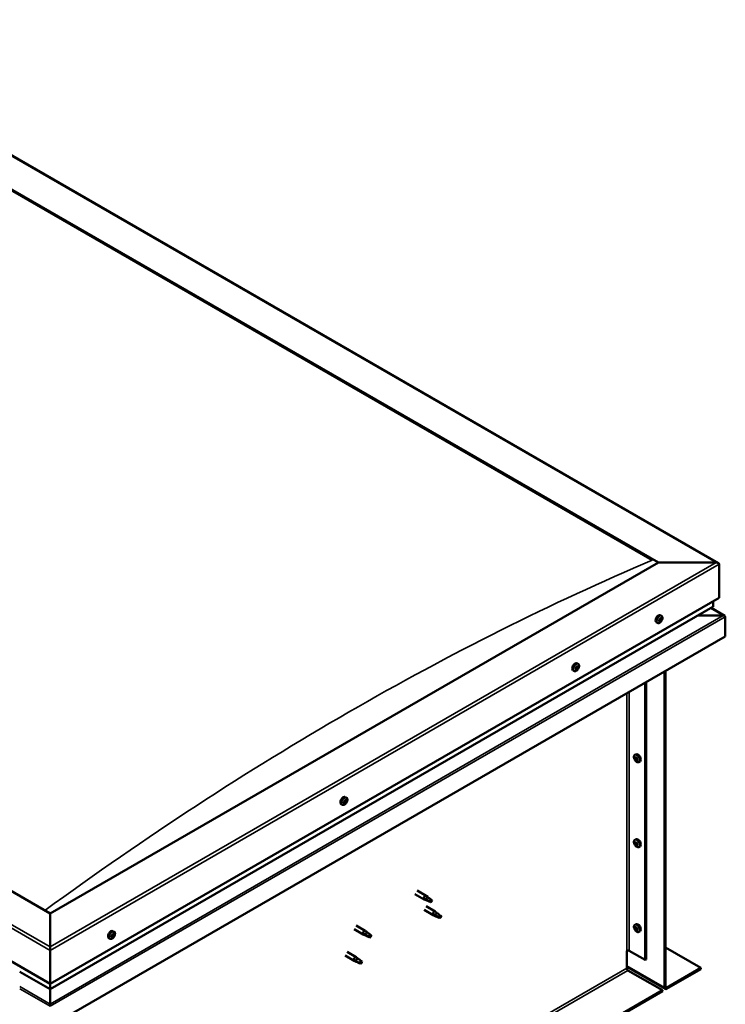
# Model space of a CAD drawing. Units: millimetres. Extents: x -6096 to 24233, y 3179 to 8837.
# Drawn here: x -81 to 739, y 4256 to 5401 of the extents above; entities that cross this region are included whole.
import ezdxf

# ---------------------------------------------------------------- set-up
doc = ezdxf.new("R2010")
doc.units = ezdxf.units.MM
doc.header["$LTSCALE"] = 25
doc.layers.add('Visible (ISO)', color=7, linetype='Continuous', lineweight=50)
doc.layers.add('Visible Narrow (ISO)', color=7, linetype='Continuous', lineweight=35)

msp = doc.modelspace()

# ---------------------------------------------------------------- linework, layer by layer
at = {"layer": 'Visible (ISO)'}
for p, q in [((-364.3, 5401), (730.7, 4768.8)), ((-364.3, 5361.4), (661, 4769.4)), ((-357.2, 5356.1), (653.9, 4772.3)), ((-357.2, 5356.1), (653.9, 4772.3)), ((-46.1, 4361.1), (-1071.4, 4953.1)), ((-1142.1, 4912.3), (-46.1, 4279.5)), ((661, 4769.4), (-46.1, 4361.1)), ((728.2, 4769.4), (661, 4769.4)), ((661, 4769.4), (728.2, 4769.4)), ((731.7, 4728.6), (731.7, 4767.4)), ((731.7, 4767.4), (731.7, 4728.6)), ((-46.1, 4279.5), (731.7, 4728.6)), ((724.6, 4718.4), (724.6, 4724.5)), ((724.6, 4724.5), (724.6, 4718.4)), ((-46.1, 4273), (724.2, 4717.8)), ((664.7, 4707.4), (663.4, 4708.2)), ((736.5, 4707.8), (706.8, 4707.8)), ((706.8, 4707.7), (736.5, 4707.7)), ((738.1, 4707.4), (722.2, 4716.6)), ((660, 4699.2), (658.6, 4700)), ((662.1, 4701.9), (661.7, 4702.1)), ((663.3, 4701.3), (662.2, 4702)), ((663.2, 4704.2), (663, 4704.3)), ((664.5, 4703.6), (663.5, 4704.2)), ((738.8, 4706.5), (738.8, 4706.5)), ((738.8, 4706.5), (738.8, 4706.5)), ((738.8, 4706.5), (738.8, 4683.3)), ((738.8, 4706.5), (738.8, 4706.5)), ((738.8, 4706.5), (738.8, 4683.3)), ((738.8, 4683.3), (738.8, 4706.4)), ((738.8, 4683.3), (-46.1, 4230.1)), ((738.8, 4683.3), (738.8, 4683.3)), ((738.8, 4683.3), (738.8, 4683.3)), ((567.8, 4651.5), (566.5, 4652.3)), ((563.1, 4643.3), (561.8, 4644)), ((565.6, 4645.4), (565, 4645.8)), ((567.2, 4648.2), (566.5, 4648.6)), ((668.1, 4275), (668.1, 4642.4)), ((669.1, 4275.6), (669.1, 4643)), ((645.8, 4629.6), (645.8, 4307.1)), ((646.9, 4630.2), (646.9, 4307.7)), ((633.6, 4545.6), (634.9, 4546.3)), ((633.7, 4541.2), (634.9, 4541.8)), ((634.6, 4542.4), (635.1, 4542.7)), ((635.5, 4539.4), (636.3, 4539.8)), ((636.3, 4540.6), (636.4, 4540.6)), ((638.4, 4537.3), (639.7, 4538.1)), ((295.8, 4490.5), (295.5, 4490.7)), ((296.9, 4489.8), (295.9, 4490.4)), ((297.1, 4492.8), (296.8, 4492.9)), ((298.4, 4495.9), (297.1, 4496.7)), ((298.3, 4492), (297.1, 4492.7)), ((293.7, 4487.7), (292.3, 4488.5)), ((633.6, 4446.8), (634.9, 4447.5)), ((633.7, 4442.4), (634.9, 4443.1)), ((634.6, 4443.6), (635.1, 4443.9)), ((635.5, 4440.6), (636.3, 4441)), ((636.3, 4441.8), (636.4, 4441.8)), ((638.4, 4438.5), (639.7, 4439.3)), ((380.4, 4387.9), (391, 4381.8)), ((378, 4383.8), (388.6, 4377.6)), ((391.1, 4376.6), (388.7, 4377.6)), ((388.9, 4378.4), (390.9, 4377.4)), ((390.9, 4377.4), (395, 4375.1)), ((392.8, 4380.5), (391.1, 4381.8)), ((396.5, 4377.5), (397.9, 4376.8)), ((397.9, 4376.8), (397.3, 4375.4)), ((388.6, 4365.4), (399.2, 4359.3)), ((391, 4369.6), (401.6, 4363.4)), ((395, 4375.1), (397.3, 4375.4)), ((-46.1, 4361.1), (-46.1, 4322.4)), ((-46.1, 4322.4), (-46.1, 4361.1)), ((401.7, 4358.2), (399.3, 4359.2)), ((399.5, 4360), (401.5, 4359.1)), ((401.5, 4359.1), (405.6, 4356.7)), ((403.4, 4362.1), (401.7, 4363.4)), ((405.6, 4356.7), (407.9, 4357.1)), ((407.2, 4359.1), (408.5, 4358.4)), ((408.5, 4358.4), (407.9, 4357.1)), ((307.3, 4342.9), (317.9, 4336.8)), ((309.7, 4347.1), (320.3, 4341)), ((633.6, 4348), (634.9, 4348.7)), ((633.7, 4343.6), (634.9, 4344.3)), ((634.6, 4344.8), (635.1, 4345.1)), ((635.5, 4341.8), (636.3, 4342.2)), ((636.3, 4343), (636.4, 4343)), ((23.6, 4331.8), (22.2, 4332.5)), ((26.1, 4333.9), (25.4, 4334.3)), ((28.3, 4340), (27, 4340.8)), ((27.7, 4336.7), (27, 4337.1)), ((320.4, 4335.7), (318, 4336.8)), ((318.1, 4337.6), (320.2, 4336.6)), ((320.2, 4336.6), (324.3, 4334.3)), ((322.1, 4339.7), (320.4, 4340.9)), ((324.3, 4334.3), (326.5, 4334.6)), ((325.8, 4336.7), (327.2, 4335.9)), ((327.2, 4335.9), (326.5, 4334.6)), ((638.4, 4339.7), (639.7, 4340.5)), ((-46.1, 4318.3), (-46.1, 4322.4)), ((-46.1, 4322.4), (-46.1, 4318.3)), ((-46.1, 4318.3), (-46.1, 4279.5)), ((-46.1, 4279.5), (-46.1, 4318.3)), ((669.1, 4321.8), (710.5, 4297.9)), ((296.7, 4312.3), (307.3, 4306.2)), ((299.1, 4316.5), (309.7, 4310.4)), ((307.5, 4307), (309.6, 4306)), ((311.4, 4309.1), (309.8, 4310.3)), ((624.2, 4317.9), (624.2, 4297.5)), ((627.1, 4317.9), (645.8, 4307.1)), ((645.8, 4307.1), (646.9, 4307.7)), ((309.8, 4305.1), (307.4, 4306.2)), ((309.6, 4306), (313.6, 4303.6)), ((313.6, 4303.6), (315.9, 4304)), ((315.2, 4306.1), (316.5, 4305.3)), ((316.5, 4305.3), (315.9, 4304)), ((624.2, 4299.1), (668.8, 4273.4)), ((710.5, 4297.9), (670.6, 4274.8)), ((670.6, 4273.6), (710.5, 4296.6)), ((710.5, 4297.9), (710.5, 4296.6)), ((-81.5, 4293.5), (-46.1, 4273)), ((625.6, 4295), (665.6, 4271.9)), ((-46.1, 4279.5), (-46.1, 4273.4)), ((-46.1, 4273.4), (-46.1, 4279.5)), ((-46.1, 4273), (-46.1, 4273.4)), ((-46.1, 4273.4), (-46.1, 4273)), ((-46.1, 4273), (-46.1, 4255.9)), ((-46.1, 4255.9), (-46.1, 4273)), ((665.6, 4271.9), (-814.4, 3417.5)), ((-814.4, 3416.3), (665.6, 4270.7)), ((665.6, 4271.9), (665.6, 4270.7)), ((-46.1, 4253.4), (-46.1, 4255.9)), ((-46.1, 4255.9), (-46.1, 4253.4))]:
    msp.add_line(p, q, dxfattribs=at)
for centre, start, end in [((657.9, 4705.9), 324.1421, 335.8579), ((561, 4650), 324.1421, 335.8579), ((640.5, 4544), 204.1421, 215.8579), ((291.6, 4494.4), 324.1421, 335.8579), ((640.5, 4445.2), 204.1421, 215.8579), ((640.5, 4346.4), 204.1421, 215.8579), ((21.5, 4338.5), 324.1421, 335.8579)]:
    msp.add_arc(centre, 8, start, end, dxfattribs=at)
for centre, major_axis, start_param, end_param in [((728.2, 4767.4), (-3.54, 0), 3.141593, 4.712389), ((728.2, 4767.4), (-3.54, 0), 3.141593, 4.712389), ((661, 4704.1), (-2.38, -4.11), 3.141593, 6.283185), ((723.2, 4718.4), (1.41, 0), 5.497787, 6.283185), ((723.2, 4718.4), (1.41, 0), 5.497787, 6.283185), ((736.5, 4706.4), (2.26, 0), 0.785398, 1.570796), ((736.5, 4706.4), (2.26, 0), 0.062541, 1.570796), ((662, 4702.3), (-0.225, -0.39), 5.792847, 6.634438), ((663.3, 4702.8), (-1.1, -1.91), 5.39379, 6.246405), ((663.3, 4702.8), (1.1, 1.91), 1.205, 2.057615), ((662, 4702.3), (-0.225, -0.39), 3.95856, 4.80015), ((661.8, 4701.3), (0.394, 0.682), 0, 0.61795), ((661.7, 4701.2), (0.394, 0.682), 5.005758, 6.634438), ((662, 4703.3), (-0.394, -0.682), 0.816967, 2.445647), ((662.5, 4701.2), (-0.225, -0.39), 5.005758, 5.847348), ((662.6, 4702.3), (-0.225, -0.39), 0.383293, 2.445647), ((663.3, 4702.8), (-1.1, -1.91), 0.157802, 1.010418), ((662.5, 4701.2), (0.225, 0.39), 3.698452, 4.540042), ((662.9, 4703.9), (-0.225, -0.39), 4.74565, 5.58724), ((663, 4700.6), (0.394, 0.682), 6.052955, 7.681635), ((663.3, 4702.8), (1.1, 1.91), 0.157802, 1.010418), ((662.9, 4703.9), (0.225, 0.39), 6.052955, 6.894545), ((663.4, 4702.9), (0.394, 0.682), 0.816967, 2.445647), ((663.6, 4704.9), (-0.394, -0.682), 6.052955, 7.681635), ((663.4, 4703.8), (0.225, 0.39), 3.95856, 5.695258), ((663.7, 4701.6), (-0.225, -0.39), 6.052955, 6.894545), ((663.3, 4702.8), (-1.1, -1.91), 1.205, 2.057615), ((663.7, 4701.6), (0.225, 0.39), 4.74565, 5.58724), ((664.1, 4704.3), (-0.225, -0.39), 3.698452, 4.540043), ((664.6, 4702.2), (0.394, 0.682), 0.816967, 2.445647), ((664.9, 4704.3), (-0.394, -0.682), 5.005758, 6.634438), ((664.1, 4704.3), (0.225, 0.39), 5.005758, 5.847348), ((663.3, 4702.8), (1.1, 1.91), 5.39379, 6.246405), ((664.5, 4703.2), (0.225, 0.39), 3.95856, 4.80015), ((664.5, 4703.2), (0.225, 0.39), 5.792847, 6.634438), ((737.7, 4707.1), (0.8, -1.39), 0.84598, 0.847939), ((737.7, 4705.8), (-0.8, -1.39), 2.356194, 2.418735), ((564.1, 4648.1), (-2.38, -4.11), 3.141593, 6.283185), ((566.4, 4646.8), (1.1, 1.91), 1.685158, 2.537774), ((565.2, 4645.7), (-0.225, -0.39), 4.438719, 5.280309), ((564.8, 4646.3), (0.394, 0.682), 4.438719, 6.067399), ((565.2, 4645.7), (-0.225, -0.39), 6.273006, 7.114596), ((566.4, 4646.8), (-1.1, -1.91), 5.873948, 6.726564), ((565, 4645.9), (0.225, 0.39), 4.540216, 5.020201), ((565.5, 4647.3), (-0.225, -0.39), 5.225808, 6.067399), ((565.7, 4645.9), (0.394, 0.682), 0.249928, 1.878608), ((565.2, 4644.7), (0.394, 0.682), 5.485916, 7.114596), ((566.4, 4646.8), (1.1, 1.91), 0.637961, 1.490576), ((565.5, 4647.3), (0.225, 0.39), 0.249928, 1.091519), ((566, 4648.4), (-0.394, -0.682), 0.249928, 1.878608), ((566.1, 4645.2), (-0.225, -0.39), 5.485916, 6.327506), ((566.2, 4647), (-0.225, -0.39), 0.249928, 2.925806), ((566.4, 4646.8), (-1.1, -1.91), 0.637961, 1.490576), ((566.1, 4645.2), (0.225, 0.39), 4.178611, 5.020201), ((566.9, 4648), (-0.394, -0.682), 4.438719, 6.067399), ((566.7, 4648.4), (-0.225, -0.39), 4.178611, 5.020201), ((566.9, 4645.2), (0.394, 0.682), 0.249928, 1.878608), ((566.5, 4648.6), (0.225, 0.39), 4.438719, 4.815616), ((566.4, 4646.8), (1.1, 1.91), 5.873948, 6.726564), ((566.7, 4648.4), (0.225, 0.39), 5.485916, 6.327506), ((567.6, 4648.9), (-0.394, -0.682), 5.485916, 7.114596), ((567.3, 4646.3), (-0.225, -0.39), 0.249928, 1.091519), ((568.1, 4647.3), (-0.394, -0.682), 4.438719, 6.067399), ((567.6, 4647.9), (0.225, 0.39), 6.273006, 7.114596), ((566.4, 4646.8), (-1.1, -1.91), 1.685158, 2.537774), ((567.3, 4646.3), (0.225, 0.39), 5.225808, 6.067399), ((567.6, 4647.9), (0.225, 0.39), 4.438719, 5.280309), ((635, 4540.9), (-1.1, 1.91), 0.35909, 1.211706), ((633.9, 4542.3), (0.225, -0.39), 3.89974, 4.741331), ((633.9, 4540.8), (-0.225, 0.39), 6.254244, 7.095834), ((633.3, 4541.9), (0.394, -0.682), 6.254244, 7.882923), ((635, 4540.9), (-1.1, 1.91), 5.595078, 6.447694), ((633.9, 4542.3), (-0.225, 0.39), 5.207046, 6.048636), ((633.9, 4540.8), (0.225, -0.39), 4.946938, 5.788528), ((635, 4540.9), (-1.1, 1.91), 1.406288, 2.258904), ((634.2, 4543.1), (0.394, -0.682), 5.207046, 6.835726), ((634.2, 4539.7), (0.394, -0.682), 1.018256, 2.646936), ((635, 4542.4), (-0.225, 0.39), 5.994136, 6.835726), ((635.1, 4541.4), (-0.225, 0.39), 0.047997, 2.646936), ((635, 4539.4), (0.225, -0.39), 4.159848, 5.001439), ((637.3, 4542.2), (-2.37, 4.11), 3.141593, 6.283185), ((634.5, 4542.5), (0.394, -0.682), 0, 1.360732), ((635, 4542.4), (-0.225, 0.39), 4.159848, 5.001439), ((635, 4540.9), (1.1, -1.91), 1.406288, 2.258904), ((635.3, 4540.3), (0.394, -0.682), 1.018256, 2.646936), ((635, 4539.4), (0.225, -0.39), 5.994136, 6.835726), ((635, 4540.9), (1.1, -1.91), 5.595078, 6.447694), ((635.9, 4542.1), (-0.394, 0.682), 1.018256, 2.646936), ((635.9, 4538.7), (-0.394, 0.682), 5.207046, 6.835726), ((636.2, 4540.1), (0.225, -0.39), 4.159848, 5.344418), ((636.1, 4541), (-0.225, 0.39), 4.946938, 5.788528), ((636.1, 4539.5), (0.225, -0.39), 5.207046, 6.048636), ((636.7, 4539.9), (-0.394, 0.682), 6.254244, 7.882923), ((636.1, 4541), (0.225, -0.39), 6.254244, 7.095834), ((636.1, 4539.5), (-0.225, 0.39), 3.89974, 4.741331), ((635, 4540.9), (1.1, -1.91), 0.35909, 1.211706), ((294.7, 4492.6), (-2.38, -4.11), 3.141593, 6.283185), ((297, 4491.3), (-1.1, -1.91), 5.308745, 6.16136), ((295.8, 4491), (-0.225, -0.39), 5.707802, 6.549393), ((297, 4491.3), (1.1, 1.91), 1.119955, 1.97257), ((295.8, 4491), (-0.225, -0.39), 3.873515, 4.715105), ((295.4, 4489.9), (0.394, 0.682), 4.920713, 6.549393), ((295.8, 4492), (-0.394, -0.682), 0.731923, 2.360602), ((296.2, 4490.7), (0.225, 0.39), 3.668323, 5.502195), ((296.7, 4492.5), (-0.225, -0.39), 4.660605, 5.502195), ((297, 4491.2), (0.394, 0.682), 0.731923, 2.360602), ((297, 4491.3), (1.1, 1.91), 0.072757, 0.925373), ((296.7, 4492.5), (0.225, 0.39), 5.96791, 6.8095), ((297.5, 4493.4), (-0.394, -0.682), 5.96791, 7.59659), ((297.5, 4493.4), (-0.394, -0.682), 5.893377, 6.283185), ((297.1, 4492.2), (0.225, 0.39), 3.873515, 5.8394), ((297, 4491.3), (-1.1, -1.91), 1.119955, 1.97257), ((297.3, 4490), (0.225, 0.39), 4.660605, 5.502195), ((298.2, 4490.5), (0.394, 0.682), 0.731923, 2.360602), ((297.9, 4492.8), (-0.225, -0.39), 3.613407, 4.454997), ((298.7, 4492.7), (-0.394, -0.682), 4.920713, 6.549393), ((297, 4491.3), (1.1, 1.91), 5.308745, 6.16136), ((297.9, 4492.8), (0.225, 0.39), 4.920713, 5.762303), ((298.2, 4491.6), (0.225, 0.39), 3.873515, 4.715105), ((298.2, 4491.6), (0.225, 0.39), 5.707802, 6.549393), ((296.1, 4489.7), (-0.225, -0.39), 4.920713, 5.762303), ((297, 4491.3), (-1.1, -1.91), 0.072757, 0.925373), ((296.1, 4489.7), (0.225, 0.39), 3.613407, 4.454998), ((296.5, 4489.1), (0.394, 0.682), 5.96791, 7.59659), ((297.3, 4490), (-0.225, -0.39), 5.96791, 6.8095), ((637.3, 4443.4), (-2.37, 4.11), 3.141593, 6.283185), ((635, 4442.1), (-1.1, 1.91), 0.35909, 1.211706), ((633.9, 4443.5), (0.225, -0.39), 3.89974, 4.741331), ((633.9, 4442), (-0.225, 0.39), 6.254244, 7.095834), ((633.3, 4443.1), (0.394, -0.682), 6.254244, 7.882923), ((635, 4442.1), (-1.1, 1.91), 5.595078, 6.447694), ((633.9, 4443.5), (-0.225, 0.39), 5.207046, 6.048636), ((633.9, 4442), (0.225, -0.39), 4.946938, 5.788528), ((635, 4442.1), (-1.1, 1.91), 1.406288, 2.258904), ((634.2, 4444.3), (0.394, -0.682), 5.207046, 6.835726), ((634.2, 4440.9), (0.394, -0.682), 1.018256, 2.646936), ((635, 4443.6), (-0.225, 0.39), 5.994136, 6.835726), ((635.1, 4442.7), (-0.225, 0.39), 0.047997, 2.646936), ((635, 4440.6), (0.225, -0.39), 4.159848, 5.001439), ((634.5, 4443.7), (0.394, -0.682), 0, 1.360732), ((635, 4443.6), (-0.225, 0.39), 4.159848, 5.001439), ((635, 4442.1), (1.1, -1.91), 1.406288, 2.258904), ((635.3, 4441.5), (0.394, -0.682), 1.018256, 2.646936), ((635, 4440.6), (0.225, -0.39), 5.994136, 6.835726), ((635, 4442.1), (1.1, -1.91), 5.595078, 6.447694), ((635.9, 4443.3), (-0.394, 0.682), 1.018256, 2.646936), ((635.9, 4439.9), (-0.394, 0.682), 5.207046, 6.835726), ((636.2, 4441.3), (0.225, -0.39), 4.159848, 5.344418), ((636.1, 4442.2), (-0.225, 0.39), 4.946938, 5.788528), ((636.1, 4440.7), (0.225, -0.39), 5.207046, 6.048636), ((636.7, 4441.1), (-0.394, 0.682), 6.254244, 7.882923), ((636.1, 4442.2), (0.225, -0.39), 6.254244, 7.095834), ((636.1, 4440.7), (-0.225, 0.39), 3.89974, 4.741331), ((635, 4442.1), (1.1, -1.91), 0.35909, 1.211706), ((389.8, 4379.7), (1.2, 2.08), 6.213805, 9.494158), ((392.4, 4378.3), (1.03, 1.78), 0.133634, 2.356194), ((396.4, 4375.9), (-1.03, -1.78), 3.861865, 5.497787), ((396.4, 4375.9), (1.03, 1.78), 3.861865, 5.497787), ((400.4, 4361.4), (1.2, 2.08), 6.213805, 9.494158), ((403, 4359.9), (1.03, 1.78), 0.133634, 2.356194), ((407, 4357.6), (-1.03, -1.78), 3.861865, 5.497787), ((407, 4357.6), (1.03, 1.78), 3.861865, 5.497787), ((24.6, 4336.7), (-2.38, -4.11), 3.141593, 6.283185), ((319.1, 4338.9), (1.2, 2.08), 6.213805, 9.494158), ((635, 4343.3), (-1.1, 1.91), 0.35909, 1.211706), ((633.9, 4344.7), (0.225, -0.39), 3.89974, 4.741331), ((633.9, 4343.2), (-0.225, 0.39), 6.254244, 7.095834), ((633.3, 4344.3), (0.394, -0.682), 6.254244, 7.882923), ((635, 4343.3), (-1.1, 1.91), 5.595078, 6.447694), ((633.9, 4344.7), (-0.225, 0.39), 5.207046, 6.048636), ((633.9, 4343.2), (0.225, -0.39), 4.946938, 5.788528), ((635, 4343.3), (-1.1, 1.91), 1.406288, 2.258904), ((634.2, 4345.5), (0.394, -0.682), 5.207046, 6.835726), ((634.2, 4342.1), (0.394, -0.682), 1.018256, 2.646936), ((635, 4344.8), (-0.225, 0.39), 5.994136, 6.835726), ((635.1, 4343.9), (-0.225, 0.39), 0.047997, 2.646936), ((635, 4341.8), (0.225, -0.39), 4.159848, 5.001439), ((637.3, 4344.6), (-2.37, 4.11), 3.141593, 6.283185), ((634.5, 4344.9), (0.394, -0.682), 0, 1.360732), ((635, 4344.8), (-0.225, 0.39), 4.159848, 5.001439), ((635, 4343.3), (1.1, -1.91), 1.406288, 2.258904), ((635.3, 4342.7), (0.394, -0.682), 1.018256, 2.646936), ((635, 4341.8), (0.225, -0.39), 5.994136, 6.835726), ((635, 4343.3), (1.1, -1.91), 5.595078, 6.447694), ((635.9, 4344.5), (-0.394, 0.682), 1.018256, 2.646936), ((635.9, 4341.1), (-0.394, 0.682), 5.207046, 6.835726), ((636.2, 4342.5), (0.225, -0.39), 4.159848, 5.344418), ((636.1, 4343.4), (-0.225, 0.39), 4.946938, 5.788528), ((636.1, 4341.9), (0.225, -0.39), 5.207046, 6.048636), ((636.7, 4342.3), (-0.394, 0.682), 6.254244, 7.882923), ((636.1, 4343.4), (0.225, -0.39), 6.254244, 7.095834), ((636.1, 4341.9), (-0.225, 0.39), 3.89974, 4.741331), ((635, 4343.3), (1.1, -1.91), 0.35909, 1.211706), ((26.9, 4335.3), (1.1, 1.91), 1.656134, 2.508749), ((25.7, 4334.3), (-0.225, -0.39), 4.409694, 5.251284), ((25.7, 4334.3), (-0.225, -0.39), 6.243981, 7.085572), ((26.9, 4335.3), (-1.1, -1.91), 5.844924, 6.69754), ((25.3, 4334.9), (0.394, 0.682), 4.409694, 6.038374), ((25.4, 4334.4), (0.225, 0.39), 4.598727, 4.991177), ((26, 4335.9), (-0.225, -0.39), 5.196784, 6.038374), ((26.2, 4334.3), (0.394, 0.682), 0.220904, 1.849584), ((25.7, 4333.3), (0.394, 0.682), 5.456892, 7.085572), ((26.9, 4335.3), (1.1, 1.91), 0.608936, 1.461552), ((26, 4335.9), (0.225, 0.39), 0.220904, 1.062494), ((26.5, 4337), (-0.394, -0.682), 0.220904, 1.849584), ((26.6, 4333.7), (-0.225, -0.39), 5.456892, 6.298482), ((26.6, 4335.5), (-0.225, -0.39), 0.220904, 2.896781), ((26.9, 4335.3), (-1.1, -1.91), 0.608936, 1.461552), ((26.6, 4333.7), (0.225, 0.39), 4.149586, 4.991177), ((27.4, 4336.4), (-0.394, -0.682), 4.409694, 6.038374), ((27.3, 4333.7), (0.394, 0.682), 0.220904, 1.849584), ((27.2, 4336.9), (-0.225, -0.39), 4.149586, 4.991177), ((27, 4337.1), (0.225, 0.39), 4.409694, 4.874326), ((26.9, 4335.3), (1.1, 1.91), 5.844924, 6.69754), ((27.2, 4336.9), (0.225, 0.39), 5.456892, 6.298482), ((28.1, 4337.4), (-0.394, -0.682), 5.456892, 7.085572), ((27.8, 4334.8), (-0.225, -0.39), 0.220904, 1.062494), ((28.5, 4335.7), (-0.394, -0.682), 4.409694, 6.038374), ((28.1, 4336.4), (0.225, 0.39), 6.243981, 7.085572), ((26.9, 4335.3), (-1.1, -1.91), 1.656134, 2.508749), ((27.8, 4334.8), (0.225, 0.39), 5.196784, 6.038374), ((28.1, 4336.4), (0.225, 0.39), 4.409694, 5.251284), ((321.6, 4337.4), (1.03, 1.78), 0.133634, 2.356194), ((325.7, 4335.1), (-1.03, -1.78), 3.861865, 5.497787), ((325.7, 4335.1), (1.03, 1.78), 3.861865, 5.497787), ((625.6, 4317.1), (2, 0), 0.785398, 2.356194), ((308.5, 4308.3), (1.2, 2.08), 6.213805, 9.494158), ((311, 4306.8), (1.03, 1.78), 0.133634, 2.356194), ((315.1, 4304.5), (-1.03, -1.78), 3.861865, 5.497787), ((315.1, 4304.5), (1.03, 1.78), 3.861865, 5.497787), ((625.6, 4296.6), (1, -1.73), 3.926991, 5.497787), ((670.6, 4276.4), (-1.75, -3.03), 5.497787, 7.068583), ((670.6, 4276.4), (-1, -1.73), 5.497787, 7.068583)]:
    msp.add_ellipse(centre, major_axis=major_axis, ratio=0.57735, start_param=start_param, end_param=end_param, dxfattribs=at)
for points, knots in [([(664.3, 4701.2), (664.1, 4700.9), (663.8, 4700.5), (663.2, 4700), (662.9, 4699.7), (662.3, 4699.3), (662, 4699.2), (661.4, 4699), (661.1, 4698.9), (660.5, 4699), (660.2, 4699.1), (660, 4699.2)], [2.330775, 2.330775, 2.330775, 2.330775, 2.60976, 2.60976, 2.888746, 2.888746, 3.167731, 3.167731, 3.446717, 3.446717, 3.725703, 3.725703, 3.725703, 3.725703]), ([(661.7, 4702), (661.7, 4702.1), (661.7, 4702.1), (661.7, 4702.2), (661.7, 4702.3), (661.8, 4702.4), (661.8, 4702.4), (661.8, 4702.4)], [0.17438702, 0.17438702, 0.17438702, 0.17438702, 0.18896797, 0.18896797, 0.20586323, 0.20586323, 0.21737852, 0.21737852, 0.21737852, 0.21737852]), ([(662.4, 4700.8), (662.3, 4700.8), (662.3, 4700.8), (662.2, 4700.8), (662.2, 4700.8), (662.2, 4700.8), (662.2, 4700.8), (662.2, 4700.9)], [0.17438702, 0.17438702, 0.17438702, 0.17438702, 0.18896797, 0.18896797, 0.20586323, 0.20586323, 0.21737851, 0.21737851, 0.21737851, 0.21737851]), ([(662.7, 4704), (662.7, 4704.1), (662.7, 4704.1), (662.8, 4704.2), (662.8, 4704.2), (662.9, 4704.3), (662.9, 4704.3), (662.9, 4704.3)], [0.17438702, 0.17438702, 0.17438702, 0.17438702, 0.18896797, 0.18896797, 0.20586323, 0.20586323, 0.21737852, 0.21737852, 0.21737852, 0.21737852]), ([(663.9, 4701.5), (663.9, 4701.4), (663.9, 4701.4), (663.8, 4701.3), (663.8, 4701.3), (663.7, 4701.2), (663.7, 4701.2), (663.6, 4701.2)], [0.17438702, 0.17438702, 0.17438702, 0.17438702, 0.18896797, 0.18896797, 0.20586323, 0.20586323, 0.21737851, 0.21737851, 0.21737851, 0.21737851]), ([(664.2, 4704.7), (664.2, 4704.8), (664.3, 4704.8), (664.3, 4704.8), (664.4, 4704.7), (664.4, 4704.7), (664.4, 4704.7), (664.4, 4704.6)], [0.17438702, 0.17438702, 0.17438702, 0.17438702, 0.18896797, 0.18896797, 0.20586323, 0.20586323, 0.21737852, 0.21737852, 0.21737852, 0.21737852]), ([(664.7, 4707.4), (665, 4707.3), (665.2, 4707.1), (665.5, 4706.6), (665.6, 4706.3), (665.7, 4705.7), (665.8, 4705.3), (665.7, 4704.6), (665.7, 4704.2), (665.5, 4703.4), (665.3, 4703), (665.2, 4702.6)], [0.58411, 0.58411, 0.58411, 0.58411, 0.863095, 0.863095, 1.142081, 1.142081, 1.421066, 1.421066, 1.700052, 1.700052, 1.979037, 1.979037, 1.979037, 1.979037]), ([(664.8, 4703.5), (664.9, 4703.4), (664.9, 4703.4), (664.8, 4703.3), (664.8, 4703.3), (664.8, 4703.2), (664.8, 4703.1), (664.8, 4703.1)], [0.17438702, 0.17438702, 0.17438702, 0.17438702, 0.18896797, 0.18896797, 0.20586323, 0.20586323, 0.21737852, 0.21737852, 0.21737852, 0.21737852]), ([(567.8, 4651.5), (568.1, 4651.4), (568.3, 4651.2), (568.6, 4650.7), (568.7, 4650.4), (568.9, 4649.8), (568.9, 4649.4), (568.9, 4648.7), (568.8, 4648.3), (568.6, 4647.5), (568.5, 4647.1), (568.3, 4646.7)], [0.017071, 0.017071, 0.017071, 0.017071, 0.296056, 0.296056, 0.575042, 0.575042, 0.854027, 0.854027, 1.133013, 1.133013, 1.411998, 1.411998, 1.411998, 1.411998]), ([(567.5, 4645.3), (567.2, 4644.9), (566.9, 4644.6), (566.4, 4644), (566, 4643.8), (565.4, 4643.4), (565.1, 4643.2), (564.5, 4643.1), (564.2, 4643), (563.6, 4643), (563.3, 4643.1), (563.1, 4643.3)], [1.763736, 1.763736, 1.763736, 1.763736, 2.042721, 2.042721, 2.321707, 2.321707, 2.600692, 2.600692, 2.879678, 2.879678, 3.158664, 3.158664, 3.158664, 3.158664]), ([(565, 4645.3), (564.9, 4645.3), (564.9, 4645.4), (564.9, 4645.4), (564.9, 4645.5), (564.9, 4645.5), (564.9, 4645.6), (564.9, 4645.6)], [0.17438702, 0.17438702, 0.17438702, 0.17438702, 0.18896797, 0.18896797, 0.20586323, 0.20586323, 0.21737851, 0.21737851, 0.21737851, 0.21737851]), ([(565.2, 4647.2), (565.2, 4647.3), (565.2, 4647.3), (565.3, 4647.4), (565.3, 4647.5), (565.4, 4647.6), (565.4, 4647.6), (565.4, 4647.6)], [0.17438702, 0.17438702, 0.17438702, 0.17438702, 0.18896797, 0.18896797, 0.20586323, 0.20586323, 0.21737852, 0.21737852, 0.21737852, 0.21737852]), ([(566.2, 4644.9), (566.2, 4644.9), (566.1, 4644.9), (566, 4644.8), (566, 4644.8), (565.9, 4644.8), (565.9, 4644.8), (565.9, 4644.8)], [0.17438702, 0.17438702, 0.17438702, 0.17438702, 0.18896797, 0.18896797, 0.20586323, 0.20586323, 0.21737851, 0.21737851, 0.21737851, 0.21737851]), ([(566.7, 4648.7), (566.7, 4648.8), (566.7, 4648.8), (566.8, 4648.8), (566.8, 4648.8), (566.9, 4648.8), (566.9, 4648.8), (566.9, 4648.8)], [0.17438702, 0.17438702, 0.17438702, 0.17438702, 0.18896797, 0.18896797, 0.20586323, 0.20586323, 0.21737852, 0.21737852, 0.21737852, 0.21737852]), ([(567.6, 4646.4), (567.6, 4646.4), (567.6, 4646.3), (567.6, 4646.2), (567.5, 4646.2), (567.5, 4646.1), (567.5, 4646.1), (567.4, 4646)], [0.17438702, 0.17438702, 0.17438702, 0.17438702, 0.18896797, 0.18896797, 0.20586323, 0.20586323, 0.21737852, 0.21737852, 0.21737852, 0.21737852]), ([(567.9, 4648.3), (567.9, 4648.3), (567.9, 4648.3), (567.9, 4648.2), (568, 4648.2), (568, 4648.1), (568, 4648.1), (568, 4648)], [0.17438702, 0.17438702, 0.17438702, 0.17438702, 0.18896797, 0.18896797, 0.20586323, 0.20586323, 0.21737852, 0.21737852, 0.21737852, 0.21737852]), ([(633.2, 4540.8), (633, 4541.1), (632.8, 4541.5), (632.6, 4542.3), (632.6, 4542.7), (632.6, 4543.5), (632.6, 4543.8), (632.7, 4544.4), (632.8, 4544.7), (633.2, 4545.2), (633.4, 4545.4), (633.6, 4545.6)], [5.673656, 5.673656, 5.673656, 5.673656, 5.952641, 5.952641, 6.231627, 6.231627, 6.510612, 6.510612, 6.789598, 6.789598, 7.068583, 7.068583, 7.068583, 7.068583]), ([(633.6, 4542.4), (633.6, 4542.5), (633.6, 4542.5), (633.7, 4542.6), (633.7, 4542.6), (633.7, 4542.7), (633.7, 4542.7), (633.8, 4542.7)], [0.17438702, 0.17438702, 0.17438702, 0.17438702, 0.18896797, 0.18896797, 0.20586323, 0.20586323, 0.21737852, 0.21737852, 0.21737852, 0.21737852]), ([(633.8, 4540.6), (633.7, 4540.6), (633.7, 4540.7), (633.7, 4540.8), (633.6, 4540.8), (633.6, 4540.9), (633.6, 4540.9), (633.6, 4541)], [0.17438702, 0.17438702, 0.17438702, 0.17438702, 0.18896797, 0.18896797, 0.20586323, 0.20586323, 0.21737852, 0.21737852, 0.21737852, 0.21737852]), ([(638.4, 4537.3), (638.1, 4537.2), (637.8, 4537.1), (637.3, 4537.1), (637, 4537.1), (636.3, 4537.3), (636, 4537.5), (635.4, 4537.9), (635.1, 4538.1), (634.5, 4538.7), (634.2, 4539), (634, 4539.3)], [3.926991, 3.926991, 3.926991, 3.926991, 4.205976, 4.205976, 4.484962, 4.484962, 4.763947, 4.763947, 5.042933, 5.042933, 5.321918, 5.321918, 5.321918, 5.321918]), ([(634.9, 4542.8), (634.9, 4542.8), (634.9, 4542.8), (635, 4542.7), (635.1, 4542.7), (635.1, 4542.7), (635.2, 4542.6), (635.2, 4542.6)], [0.17438702, 0.17438702, 0.17438702, 0.17438702, 0.18896797, 0.18896797, 0.20586323, 0.20586323, 0.21737852, 0.21737852, 0.21737852, 0.21737852]), ([(635.2, 4539), (635.2, 4539), (635.1, 4539), (635, 4539), (635, 4539.1), (634.9, 4539.1), (634.9, 4539.2), (634.9, 4539.2)], [0.17438702, 0.17438702, 0.17438702, 0.17438702, 0.18896797, 0.18896797, 0.20586323, 0.20586323, 0.21737852, 0.21737852, 0.21737852, 0.21737852]), ([(636.3, 4541.2), (636.3, 4541.2), (636.4, 4541.1), (636.4, 4541), (636.4, 4541), (636.4, 4540.9), (636.4, 4540.8), (636.4, 4540.8)], [0.17438702, 0.17438702, 0.17438702, 0.17438702, 0.18896797, 0.18896797, 0.20586323, 0.20586323, 0.21737851, 0.21737851, 0.21737851, 0.21737851]), ([(636.4, 4539.3), (636.4, 4539.3), (636.4, 4539.2), (636.4, 4539.2), (636.4, 4539.2), (636.3, 4539.1), (636.3, 4539.1), (636.3, 4539.1)], [0.17438702, 0.17438702, 0.17438702, 0.17438702, 0.18896797, 0.18896797, 0.20586323, 0.20586323, 0.21737851, 0.21737851, 0.21737851, 0.21737851]), ([(295.5, 4490.7), (295.5, 4490.8), (295.5, 4490.8), (295.5, 4490.9), (295.5, 4491), (295.5, 4491.1), (295.5, 4491.1), (295.6, 4491.1)], [0.17438702, 0.17438702, 0.17438702, 0.17438702, 0.18896797, 0.18896797, 0.20586323, 0.20586323, 0.21737852, 0.21737852, 0.21737852, 0.21737852]), ([(296.5, 4492.7), (296.5, 4492.7), (296.6, 4492.8), (296.6, 4492.9), (296.7, 4492.9), (296.7, 4492.9), (296.8, 4492.9), (296.8, 4492.9)], [0.17438702, 0.17438702, 0.17438702, 0.17438702, 0.18896797, 0.18896797, 0.20586323, 0.20586323, 0.21737852, 0.21737852, 0.21737852, 0.21737852]), ([(298, 4493.2), (298.1, 4493.2), (298.1, 4493.2), (298.2, 4493.2), (298.2, 4493.2), (298.2, 4493.2), (298.2, 4493.1), (298.2, 4493.1)], [0.17438702, 0.17438702, 0.17438702, 0.17438702, 0.18896797, 0.18896797, 0.20586323, 0.20586323, 0.21737851, 0.21737851, 0.21737851, 0.21737851]), ([(298.4, 4495.9), (298.7, 4495.8), (298.9, 4495.6), (299.2, 4495.1), (299.3, 4494.8), (299.5, 4494.2), (299.5, 4493.9), (299.5, 4493.1), (299.4, 4492.7), (299.2, 4491.9), (299.1, 4491.5), (298.9, 4491.2)], [2.59346, 2.59346, 2.59346, 2.59346, 2.872446, 2.872446, 3.151431, 3.151431, 3.430417, 3.430417, 3.709402, 3.709402, 3.988388, 3.988388, 3.988388, 3.988388]), ([(298.5, 4491.8), (298.5, 4491.8), (298.5, 4491.8), (298.5, 4491.7), (298.5, 4491.6), (298.5, 4491.5), (298.5, 4491.5), (298.5, 4491.4)], [0.17438702, 0.17438702, 0.17438702, 0.17438702, 0.18896797, 0.18896797, 0.20586323, 0.20586323, 0.21737851, 0.21737851, 0.21737851, 0.21737851]), ([(298.1, 4489.7), (297.8, 4489.4), (297.5, 4489.1), (296.9, 4488.5), (296.6, 4488.3), (296, 4487.9), (295.7, 4487.7), (295.1, 4487.5), (294.8, 4487.5), (294.2, 4487.5), (293.9, 4487.6), (293.7, 4487.7)], [4.340125, 4.340125, 4.340125, 4.340125, 4.619111, 4.619111, 4.898096, 4.898096, 5.177082, 5.177082, 5.456067, 5.456067, 5.735053, 5.735053, 5.735053, 5.735053]), ([(296, 4489.3), (296, 4489.3), (295.9, 4489.3), (295.9, 4489.3), (295.8, 4489.4), (295.8, 4489.4), (295.8, 4489.4), (295.8, 4489.5)], [0.17438702, 0.17438702, 0.17438702, 0.17438702, 0.18896797, 0.18896797, 0.20586323, 0.20586323, 0.21737852, 0.21737852, 0.21737852, 0.21737852]), ([(297.5, 4489.9), (297.5, 4489.8), (297.5, 4489.8), (297.4, 4489.7), (297.3, 4489.7), (297.3, 4489.6), (297.3, 4489.6), (297.2, 4489.6)], [0.17438702, 0.17438702, 0.17438702, 0.17438702, 0.18896797, 0.18896797, 0.20586323, 0.20586323, 0.21737852, 0.21737852, 0.21737852, 0.21737852]), ([(633.2, 4442), (633, 4442.3), (632.8, 4442.7), (632.6, 4443.5), (632.6, 4443.9), (632.6, 4444.7), (632.6, 4445), (632.7, 4445.7), (632.8, 4445.9), (633.2, 4446.4), (633.4, 4446.6), (633.6, 4446.8)], [5.673656, 5.673656, 5.673656, 5.673656, 5.952641, 5.952641, 6.231627, 6.231627, 6.510612, 6.510612, 6.789598, 6.789598, 7.068583, 7.068583, 7.068583, 7.068583]), ([(633.6, 4443.7), (633.6, 4443.7), (633.6, 4443.7), (633.7, 4443.8), (633.7, 4443.8), (633.7, 4443.9), (633.7, 4443.9), (633.8, 4443.9)], [0.17438702, 0.17438702, 0.17438702, 0.17438702, 0.18896797, 0.18896797, 0.20586323, 0.20586323, 0.21737852, 0.21737852, 0.21737852, 0.21737852]), ([(633.8, 4441.8), (633.7, 4441.8), (633.7, 4441.9), (633.7, 4442), (633.6, 4442), (633.6, 4442.1), (633.6, 4442.1), (633.6, 4442.2)], [0.17438702, 0.17438702, 0.17438702, 0.17438702, 0.18896797, 0.18896797, 0.20586323, 0.20586323, 0.21737852, 0.21737852, 0.21737852, 0.21737852]), ([(638.4, 4438.5), (638.1, 4438.4), (637.8, 4438.3), (637.3, 4438.3), (637, 4438.3), (636.3, 4438.5), (636, 4438.7), (635.4, 4439.1), (635.1, 4439.3), (634.5, 4439.9), (634.2, 4440.2), (634, 4440.5)], [3.926991, 3.926991, 3.926991, 3.926991, 4.205976, 4.205976, 4.484962, 4.484962, 4.763947, 4.763947, 5.042933, 5.042933, 5.321918, 5.321918, 5.321918, 5.321918]), ([(634.9, 4444), (634.9, 4444), (634.9, 4444), (635, 4443.9), (635.1, 4443.9), (635.1, 4443.9), (635.2, 4443.8), (635.2, 4443.8)], [0.17438702, 0.17438702, 0.17438702, 0.17438702, 0.18896797, 0.18896797, 0.20586323, 0.20586323, 0.21737852, 0.21737852, 0.21737852, 0.21737852]), ([(635.2, 4440.2), (635.2, 4440.2), (635.1, 4440.2), (635, 4440.2), (635, 4440.3), (634.9, 4440.3), (634.9, 4440.4), (634.9, 4440.4)], [0.17438702, 0.17438702, 0.17438702, 0.17438702, 0.18896797, 0.18896797, 0.20586323, 0.20586323, 0.21737852, 0.21737852, 0.21737852, 0.21737852]), ([(636.3, 4442.4), (636.3, 4442.4), (636.4, 4442.3), (636.4, 4442.2), (636.4, 4442.2), (636.4, 4442.1), (636.4, 4442), (636.4, 4442)], [0.17438702, 0.17438702, 0.17438702, 0.17438702, 0.18896797, 0.18896797, 0.20586323, 0.20586323, 0.21737851, 0.21737851, 0.21737851, 0.21737851]), ([(636.4, 4440.5), (636.4, 4440.5), (636.4, 4440.5), (636.4, 4440.4), (636.4, 4440.4), (636.3, 4440.3), (636.3, 4440.3), (636.3, 4440.3)], [0.17438702, 0.17438702, 0.17438702, 0.17438702, 0.18896797, 0.18896797, 0.20586323, 0.20586323, 0.21737851, 0.21737851, 0.21737851, 0.21737851]), ([(391.5, 4376.4), (391.2, 4376.5), (391, 4376.6), (390.4, 4376.9), (390.1, 4377.1), (389.5, 4377.4), (389.2, 4377.7), (389, 4378), (388.9, 4378.1), (388.9, 4378.2), (388.9, 4378.3), (388.9, 4378.4)], [0.9725494, 0.9725494, 0.9725494, 0.9725494, 1.0547969, 1.0547969, 1.1648244, 1.1648244, 1.2623094, 1.2623094, 1.290226, 1.290226, 1.3181426, 1.3181426, 1.3181426, 1.3181426]), ([(396.3, 4374.2), (396.1, 4374.3), (395.8, 4374.5), (395, 4374.9), (394.4, 4375.1), (393.1, 4375.7), (392.5, 4375.9), (391.7, 4376.3), (391.6, 4376.4), (391.5, 4376.4)], [1.0298299, 1.0298299, 1.0298299, 1.0298299, 1.1268672, 1.1268672, 1.3401618, 1.3401618, 1.5534565, 1.5534565, 1.5990374, 1.5990374, 1.5990374, 1.5990374]), ([(393.2, 4380.1), (393.1, 4380.2), (393, 4380.3), (392.8, 4380.4), (392.8, 4380.5), (392.8, 4380.5)], [0.9722954, 0.9722954, 0.9722954, 0.9722954, 1.054543, 1.054543, 1.0862896, 1.0862896, 1.0862896, 1.0862896]), ([(396.5, 4377.6), (396.3, 4377.8), (396.1, 4377.9), (395.4, 4378.4), (394.9, 4378.8), (394.1, 4379.4), (393.8, 4379.7), (393.4, 4380), (393.3, 4380.1), (393.2, 4380.1)], [1.0296095, 1.0296095, 1.0296095, 1.0296095, 1.1266468, 1.1266468, 1.3399415, 1.3399415, 1.5532361, 1.5532361, 1.5988171, 1.5988171, 1.5988171, 1.5988171]), ([(402.1, 4358.1), (401.8, 4358.2), (401.6, 4358.3), (401, 4358.5), (400.7, 4358.7), (400.1, 4359.1), (399.8, 4359.3), (399.6, 4359.6), (399.5, 4359.7), (399.5, 4359.9), (399.5, 4360), (399.5, 4360)], [0.9725494, 0.9725494, 0.9725494, 0.9725494, 1.0547969, 1.0547969, 1.1648244, 1.1648244, 1.2623094, 1.2623094, 1.290226, 1.290226, 1.3181426, 1.3181426, 1.3181426, 1.3181426]), ([(406.9, 4355.8), (406.7, 4356), (406.4, 4356.1), (405.6, 4356.5), (405, 4356.8), (403.7, 4357.3), (403.1, 4357.6), (402.3, 4357.9), (402.2, 4358), (402.1, 4358.1)], [1.0298299, 1.0298299, 1.0298299, 1.0298299, 1.1268672, 1.1268672, 1.3401618, 1.3401618, 1.5534565, 1.5534565, 1.5990374, 1.5990374, 1.5990374, 1.5990374]), ([(403.8, 4361.7), (403.7, 4361.8), (403.6, 4362), (403.5, 4362.1), (403.4, 4362.1), (403.4, 4362.1)], [0.9722954, 0.9722954, 0.9722954, 0.9722954, 1.054543, 1.054543, 1.0862896, 1.0862896, 1.0862896, 1.0862896]), ([(407.1, 4359.3), (406.9, 4359.4), (406.7, 4359.6), (406, 4360), (405.5, 4360.4), (404.7, 4361), (404.4, 4361.3), (404, 4361.6), (403.9, 4361.7), (403.8, 4361.7)], [1.0296095, 1.0296095, 1.0296095, 1.0296095, 1.1266468, 1.1266468, 1.3399415, 1.3399415, 1.5532361, 1.5532361, 1.5988171, 1.5988171, 1.5988171, 1.5988171]), ([(633.2, 4343.2), (633, 4343.6), (632.8, 4344), (632.6, 4344.7), (632.6, 4345.1), (632.6, 4345.9), (632.6, 4346.2), (632.7, 4346.9), (632.8, 4347.1), (633.2, 4347.6), (633.4, 4347.8), (633.6, 4348)], [5.673656, 5.673656, 5.673656, 5.673656, 5.952641, 5.952641, 6.231627, 6.231627, 6.510612, 6.510612, 6.789598, 6.789598, 7.068583, 7.068583, 7.068583, 7.068583]), ([(633.6, 4344.9), (633.6, 4344.9), (633.6, 4344.9), (633.7, 4345), (633.7, 4345), (633.7, 4345.1), (633.7, 4345.1), (633.8, 4345.1)], [0.17438702, 0.17438702, 0.17438702, 0.17438702, 0.18896797, 0.18896797, 0.20586323, 0.20586323, 0.21737852, 0.21737852, 0.21737852, 0.21737852]), ([(633.8, 4343), (633.7, 4343), (633.7, 4343.1), (633.7, 4343.2), (633.6, 4343.2), (633.6, 4343.3), (633.6, 4343.3), (633.6, 4343.4)], [0.17438702, 0.17438702, 0.17438702, 0.17438702, 0.18896797, 0.18896797, 0.20586323, 0.20586323, 0.21737852, 0.21737852, 0.21737852, 0.21737852]), ([(638.4, 4339.7), (638.1, 4339.6), (637.8, 4339.5), (637.3, 4339.5), (637, 4339.5), (636.3, 4339.7), (636, 4339.9), (635.4, 4340.3), (635.1, 4340.5), (634.5, 4341.1), (634.2, 4341.4), (634, 4341.7)], [3.926991, 3.926991, 3.926991, 3.926991, 4.205976, 4.205976, 4.484962, 4.484962, 4.763947, 4.763947, 5.042933, 5.042933, 5.321918, 5.321918, 5.321918, 5.321918]), ([(634.9, 4345.2), (634.9, 4345.2), (634.9, 4345.2), (635, 4345.1), (635.1, 4345.1), (635.1, 4345.1), (635.2, 4345), (635.2, 4345)], [0.17438702, 0.17438702, 0.17438702, 0.17438702, 0.18896797, 0.18896797, 0.20586323, 0.20586323, 0.21737852, 0.21737852, 0.21737852, 0.21737852]), ([(635.2, 4341.4), (635.2, 4341.4), (635.1, 4341.4), (635, 4341.5), (635, 4341.5), (634.9, 4341.5), (634.9, 4341.6), (634.9, 4341.6)], [0.17438702, 0.17438702, 0.17438702, 0.17438702, 0.18896797, 0.18896797, 0.20586323, 0.20586323, 0.21737852, 0.21737852, 0.21737852, 0.21737852]), ([(636.3, 4343.6), (636.3, 4343.6), (636.4, 4343.5), (636.4, 4343.4), (636.4, 4343.4), (636.4, 4343.3), (636.4, 4343.3), (636.4, 4343.2)], [0.17438702, 0.17438702, 0.17438702, 0.17438702, 0.18896797, 0.18896797, 0.20586323, 0.20586323, 0.21737851, 0.21737851, 0.21737851, 0.21737851]), ([(636.4, 4341.7), (636.4, 4341.7), (636.4, 4341.7), (636.4, 4341.6), (636.4, 4341.6), (636.3, 4341.5), (636.3, 4341.5), (636.3, 4341.5)], [0.17438702, 0.17438702, 0.17438702, 0.17438702, 0.18896797, 0.18896797, 0.20586323, 0.20586323, 0.21737851, 0.21737851, 0.21737851, 0.21737851]), ([(27.9, 4333.8), (27.7, 4333.4), (27.4, 4333.1), (26.8, 4332.5), (26.5, 4332.3), (25.9, 4331.9), (25.6, 4331.8), (25, 4331.6), (24.7, 4331.5), (24.1, 4331.6), (23.8, 4331.6), (23.6, 4331.8)], [1.734711, 1.734711, 1.734711, 1.734711, 2.013697, 2.013697, 2.292683, 2.292683, 2.571668, 2.571668, 2.850654, 2.850654, 3.129639, 3.129639, 3.129639, 3.129639]), ([(25.4, 4333.9), (25.4, 4333.9), (25.4, 4333.9), (25.3, 4334), (25.3, 4334), (25.3, 4334.1), (25.3, 4334.1), (25.4, 4334.2)], [0.17438702, 0.17438702, 0.17438702, 0.17438702, 0.18896797, 0.18896797, 0.20586323, 0.20586323, 0.21737851, 0.21737851, 0.21737851, 0.21737851]), ([(25.7, 4335.8), (25.7, 4335.9), (25.7, 4335.9), (25.8, 4336), (25.8, 4336.1), (25.9, 4336.1), (25.9, 4336.2), (25.9, 4336.2)], [0.17438702, 0.17438702, 0.17438702, 0.17438702, 0.18896797, 0.18896797, 0.20586323, 0.20586323, 0.21737852, 0.21737852, 0.21737852, 0.21737852]), ([(26.6, 4333.4), (26.6, 4333.4), (26.5, 4333.4), (26.5, 4333.3), (26.4, 4333.3), (26.4, 4333.3), (26.4, 4333.3), (26.3, 4333.3)], [0.17438702, 0.17438702, 0.17438702, 0.17438702, 0.18896797, 0.18896797, 0.20586323, 0.20586323, 0.21737851, 0.21737851, 0.21737851, 0.21737851]), ([(27.2, 4337.3), (27.2, 4337.3), (27.2, 4337.3), (27.3, 4337.4), (27.4, 4337.4), (27.4, 4337.4), (27.4, 4337.4), (27.5, 4337.3)], [0.17438702, 0.17438702, 0.17438702, 0.17438702, 0.18896797, 0.18896797, 0.20586323, 0.20586323, 0.21737852, 0.21737852, 0.21737852, 0.21737852]), ([(28.1, 4334.9), (28.1, 4334.8), (28.1, 4334.8), (28, 4334.7), (28, 4334.6), (27.9, 4334.5), (27.9, 4334.5), (27.9, 4334.5)], [0.17438702, 0.17438702, 0.17438702, 0.17438702, 0.18896797, 0.18896797, 0.20586323, 0.20586323, 0.21737852, 0.21737852, 0.21737852, 0.21737852]), ([(28.3, 4340), (28.6, 4339.9), (28.8, 4339.7), (29.1, 4339.2), (29.2, 4338.9), (29.3, 4338.3), (29.4, 4337.9), (29.3, 4337.2), (29.3, 4336.8), (29.1, 4336), (28.9, 4335.6), (28.8, 4335.2)], [6.271232, 6.271232, 6.271232, 6.271232, 6.550217, 6.550217, 6.829203, 6.829203, 7.108188, 7.108188, 7.387174, 7.387174, 7.666159, 7.666159, 7.666159, 7.666159]), ([(28.4, 4336.8), (28.4, 4336.8), (28.4, 4336.8), (28.4, 4336.7), (28.4, 4336.6), (28.4, 4336.6), (28.4, 4336.5), (28.4, 4336.5)], [0.17438702, 0.17438702, 0.17438702, 0.17438702, 0.18896797, 0.18896797, 0.20586323, 0.20586323, 0.21737852, 0.21737852, 0.21737852, 0.21737852]), ([(320.8, 4335.6), (320.5, 4335.7), (320.3, 4335.8), (319.7, 4336.1), (319.4, 4336.2), (318.8, 4336.6), (318.5, 4336.8), (318.3, 4337.2), (318.2, 4337.3), (318.2, 4337.4), (318.1, 4337.5), (318.1, 4337.6)], [0.9725494, 0.9725494, 0.9725494, 0.9725494, 1.0547969, 1.0547969, 1.1648244, 1.1648244, 1.2623094, 1.2623094, 1.290226, 1.290226, 1.3181426, 1.3181426, 1.3181426, 1.3181426]), ([(325.6, 4333.4), (325.4, 4333.5), (325.1, 4333.6), (324.3, 4334), (323.6, 4334.3), (322.4, 4334.8), (321.8, 4335.1), (321, 4335.5), (320.9, 4335.5), (320.8, 4335.6)], [1.0298299, 1.0298299, 1.0298299, 1.0298299, 1.1268672, 1.1268672, 1.3401618, 1.3401618, 1.5534565, 1.5534565, 1.5990374, 1.5990374, 1.5990374, 1.5990374]), ([(322.5, 4339.3), (322.4, 4339.4), (322.3, 4339.5), (322.1, 4339.6), (322.1, 4339.7), (322.1, 4339.7)], [0.9722954, 0.9722954, 0.9722954, 0.9722954, 1.054543, 1.054543, 1.0862896, 1.0862896, 1.0862896, 1.0862896]), ([(325.8, 4336.8), (325.6, 4337), (325.4, 4337.1), (324.7, 4337.6), (324.2, 4337.9), (323.4, 4338.6), (323, 4338.9), (322.7, 4339.2), (322.6, 4339.2), (322.5, 4339.3)], [1.0296095, 1.0296095, 1.0296095, 1.0296095, 1.1266468, 1.1266468, 1.3399415, 1.3399415, 1.5532361, 1.5532361, 1.5988171, 1.5988171, 1.5988171, 1.5988171]), ([(310.2, 4305), (309.9, 4305.1), (309.7, 4305.2), (309.1, 4305.4), (308.8, 4305.6), (308.2, 4306), (307.9, 4306.2), (307.7, 4306.6), (307.6, 4306.6), (307.6, 4306.8), (307.5, 4306.9), (307.5, 4307)], [0.9725494, 0.9725494, 0.9725494, 0.9725494, 1.0547969, 1.0547969, 1.1648244, 1.1648244, 1.2623094, 1.2623094, 1.290226, 1.290226, 1.3181426, 1.3181426, 1.3181426, 1.3181426]), ([(311.9, 4308.7), (311.8, 4308.8), (311.7, 4308.9), (311.5, 4309), (311.5, 4309), (311.4, 4309.1)], [0.9722954, 0.9722954, 0.9722954, 0.9722954, 1.054543, 1.054543, 1.0862896, 1.0862896, 1.0862896, 1.0862896]), ([(315.2, 4306.2), (315, 4306.3), (314.8, 4306.5), (314.1, 4307), (313.6, 4307.3), (312.8, 4308), (312.4, 4308.3), (312, 4308.6), (312, 4308.6), (311.9, 4308.7)], [1.0296095, 1.0296095, 1.0296095, 1.0296095, 1.1266468, 1.1266468, 1.3399415, 1.3399415, 1.5532361, 1.5532361, 1.5988171, 1.5988171, 1.5988171, 1.5988171]), ([(315, 4302.8), (314.8, 4302.9), (314.5, 4303), (313.7, 4303.4), (313, 4303.7), (311.8, 4304.2), (311.2, 4304.5), (310.4, 4304.9), (310.3, 4304.9), (310.2, 4305)], [1.0298299, 1.0298299, 1.0298299, 1.0298299, 1.1268672, 1.1268672, 1.3401618, 1.3401618, 1.5534565, 1.5534565, 1.5990374, 1.5990374, 1.5990374, 1.5990374])]:
    msp.add_open_spline(points, degree=3, knots=knots, dxfattribs=at)
for points in [[(397.3, 4375.4), (397, 4376.1), (396.7, 4376.9), (396.5, 4377.6)], [(397.3, 4375.4), (397, 4375.1), (396.7, 4374.6), (396.3, 4374.2)], [(407.9, 4357.1), (407.6, 4356.7), (407.3, 4356.3), (406.9, 4355.8)], [(407.9, 4357.1), (407.6, 4357.8), (407.3, 4358.5), (407.1, 4359.3)], [(326.5, 4334.6), (326.3, 4334.2), (326, 4333.8), (325.6, 4333.4)], [(326.5, 4334.6), (326.3, 4335.3), (326, 4336.1), (325.8, 4336.8)], [(315.9, 4304), (315.7, 4303.6), (315.4, 4303.2), (315, 4302.8)], [(315.9, 4304), (315.7, 4304.7), (315.4, 4305.4), (315.2, 4306.2)]]:
    msp.add_open_spline(points, degree=3, dxfattribs=at)
at = {"layer": 'Visible Narrow (ISO)'}
for p, q in [((728.2, 4769.4), (-364.3, 5400.1)), ((-46.1, 4318.3), (-1142.1, 4951.1)), ((-1138.6, 4953.1), (-46.1, 4322.4)), ((-46.1, 4322.4), (728.2, 4769.4)), ((731.7, 4767.4), (-46.1, 4318.3)), ((-46.1, 4273.4), (724.6, 4718.4)), ((-46.1, 4255.9), (736.5, 4707.8)), ((736.5, 4707.7), (721.7, 4716.3)), ((-46.1, 4253.3), (738.8, 4706.4)), ((661.9, 4701.9), (661.8, 4702)), ((662.6, 4701), (662.2, 4701.2)), ((664, 4701.8), (662.9, 4702.5)), ((663.2, 4704.3), (663.1, 4704.3)), ((664.6, 4702.8), (663.4, 4703.5)), ((664.4, 4704.3), (664, 4704.6)), ((565.2, 4645.4), (564.9, 4645.6)), ((566.4, 4645.2), (565.2, 4645.9)), ((567.2, 4645.9), (566, 4646.6)), ((567.6, 4646.7), (566.5, 4647.3)), ((567, 4648.6), (566.7, 4648.8)), ((567.8, 4647.7), (566.7, 4648.4)), ((624.2, 4617.1), (624.2, 4317.9)), ((627.1, 4618.8), (627.1, 4317.9)), ((633.7, 4542.1), (634.2, 4542.4)), ((634, 4540.4), (635.2, 4541)), ((634.7, 4542.6), (635, 4542.8)), ((634.7, 4539.5), (635.9, 4540.2)), ((636, 4539.2), (636.4, 4539.4)), ((636.3, 4540.6), (636.4, 4540.6)), ((295.6, 4490.6), (295.5, 4490.7)), ((297.6, 4490.2), (296.5, 4490.9)), ((297, 4492.9), (296.9, 4492.9)), ((298.2, 4491.2), (297.1, 4491.9)), ((298.2, 4492.8), (297.8, 4493)), ((296.3, 4489.5), (295.8, 4489.8)), ((633.7, 4443.3), (634.2, 4443.6)), ((634, 4441.6), (635.2, 4442.2)), ((634.7, 4443.8), (635, 4444)), ((634.7, 4440.7), (635.9, 4441.4)), ((636, 4440.4), (636.4, 4440.6)), ((636.3, 4441.8), (636.4, 4441.8)), ((633.7, 4344.5), (634.2, 4344.8)), ((634, 4342.8), (635.2, 4343.5)), ((634.7, 4345), (635, 4345.2)), ((634.7, 4341.9), (635.9, 4342.6)), ((636, 4341.6), (636.4, 4341.9)), ((636.3, 4343), (636.4, 4343)), ((25.7, 4333.9), (25.3, 4334.1)), ((26.8, 4333.7), (25.7, 4334.4)), ((27.6, 4334.4), (26.5, 4335)), ((28.1, 4335.1), (26.9, 4335.8)), ((28.3, 4336.2), (27.1, 4336.8)), ((27.6, 4337.1), (27.2, 4337.3)), ((-816.8, 3465.5), (624.2, 4297.5)), ((624.2, 4300.3), (668.1, 4275)), ((-816.8, 3462.2), (625.6, 4295)), ((-81.5, 4293.8), (-46.1, 4273.4)), ((-81.5, 4276.3), (-46.1, 4255.9)), ((-81.5, 4273.7), (-46.1, 4253.3)), ((670.6, 4274.8), (669.1, 4275.6))]:
    msp.add_line(p, q, dxfattribs=at)
for centre, major_axis, start_param, end_param in [((300.4, 1488.8), (1902.2, 3294.7), 0.653589, 0.916856), ((662.3, 4703.3), (-2.38, -4.11), 3.141593, 6.283185), ((662.5, 4703.2), (-2.33, -4.04), 1.746665, 7.678113), ((565.5, 4647.4), (-2.38, -4.11), 3.141593, 6.283185), ((565.6, 4647.3), (-2.33, -4.04), 1.746665, 7.678113), ((635.9, 4541.4), (-2.33, 4.04), 1.746665, 7.678113), ((636, 4541.4), (-2.37, 4.11), 3.141593, 6.283185), ((296.1, 4491.8), (-2.38, -4.11), 3.141593, 6.283185), ((296.2, 4491.8), (-2.33, -4.04), 1.746665, 7.678113), ((635.9, 4442.6), (-2.33, 4.04), 1.746665, 7.678113), ((636, 4442.6), (-2.37, 4.11), 3.141593, 6.283185), ((635.9, 4343.8), (-2.33, 4.04), 1.746665, 7.678113), ((636, 4343.8), (-2.37, 4.11), 3.141593, 6.283185), ((25.9, 4335.9), (-2.38, -4.11), 3.141593, 6.283185), ((26.1, 4335.8), (-2.33, -4.04), 1.746665, 7.678113)]:
    msp.add_ellipse(centre, major_axis=major_axis, ratio=0.57735, start_param=start_param, end_param=end_param, dxfattribs=at)

doc.saveas('drawing.dxf')
